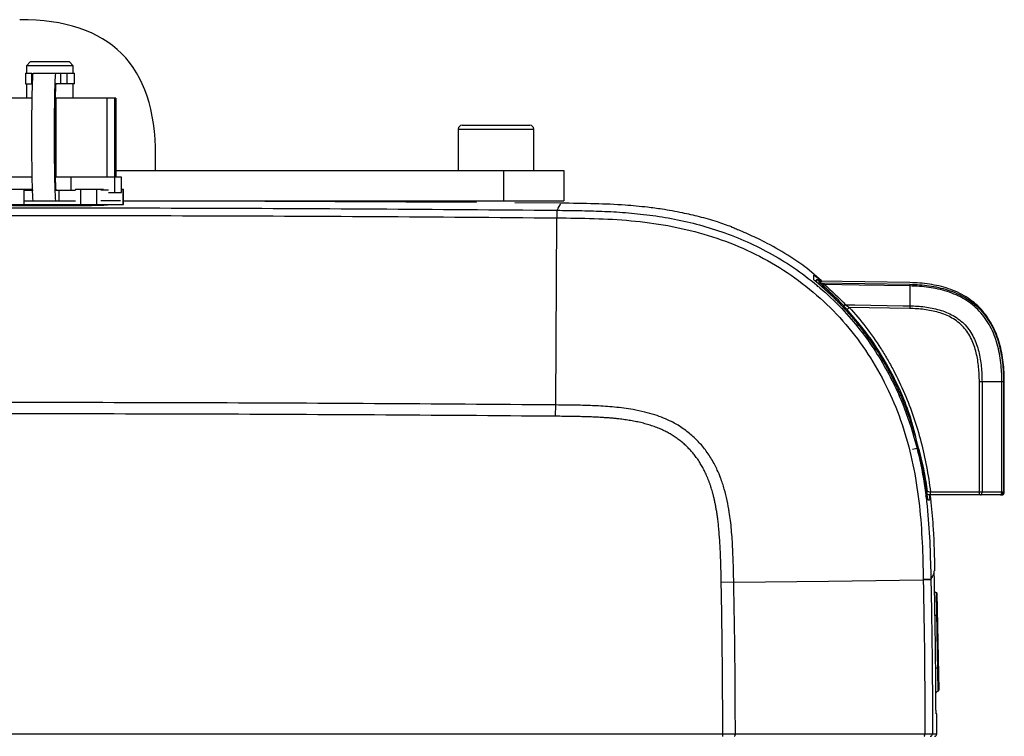
# Model space of a CAD drawing. Units: inches. Extents: x 310 to 41132, y -28265 to 7842.
# Drawn here: x 14042 to 14173, y -1274 to -1179 of the extents above; entities that cross this region are included whole.
import ezdxf

# ---------------------------------------------------------------- set-up
doc = ezdxf.new("R2010")
doc.units = ezdxf.units.IN
doc.header["$MEASUREMENT"] = 0
doc.layers.add('KORPINEN-block', color=6, linetype='Continuous')
doc.layers.add('Rail profile P87', color=211, linetype='Continuous')

# ---------------------------------------------------------------- blocks, each defined once
blk = doc.blocks.new('HeliQ_55100-50_SIDE1')
at = {"layer": 'KORPINEN-block', "color": 30, "linetype": 'Continuous', "lineweight": 25, "true_color": 0xf26722}
for p, q in [((2.4, 89.1), (1.9, 88.6)), ((7.6, 89.1), (2.4, 89.1)), ((8.1, 88.6), (7.6, 89.1)), ((1.75, 87.6), (1.75, 86.2)), ((1.75, 87.6), (2.61, 87.6)), ((1.9, 88.6), (1.9, 87.6)), ((8.1, 88.6), (1.9, 88.6)), ((2.61, 86.2), (2.61, 87.6)), ((2.8, 87.6), (8.25, 87.6)), ((6.4, 87.6), (6.4, 86.2)), ((7.29, 86.2), (7.29, 87.6)), ((8.1, 87.6), (8.1, 88.6)), ((8.25, 86.2), (8.25, 87.6)), ((1.75, 86.2), (2.61, 86.2)), ((1.9, 86.2), (1.9, 84.3)), ((8.25, 86.2), (5.8, 86.2)), ((8.1, 84.3), (8.1, 86.2)), ((2.65, 84.3), (-3.74, 84.3)), ((5.78, 84.3), (5.78, 73.8)), ((13.74, 84.3), (5.78, 84.3)), ((12.52, 84.3), (12.52, 73.8)), ((13.56, 84.3), (13.56, 73.8)), ((13.74, 73.8), (13.74, 84.3)), ((13.74, 84.3), (13.74, 73.8)), ((59.1, 80.2), (59.1, 74.7)), ((59.1, 80.2), (69.1, 80.2)), ((59.6, 80.7), (68.6, 80.7)), ((69.1, 74.7), (69.1, 80.2)), ((19, 74.7), (19, 76.7)), ((13.74, 74.7), (73.1, 74.7)), ((65.1, 74.7), (65.1, 70.7)), ((73.1, 74.7), (73.1, 70.7)), ((2.66, 73.8), (-4.48, 73.8)), ((14.48, 73.8), (5.72, 73.8)), ((7.75, 73.8), (7.75, 72.1)), ((13.58, 71.8), (13.58, 73.8)), ((14.48, 71.8), (14.48, 73.8)), ((2.7, 72.2), (-1.02, 72.2)), ((1.61, 70.2), (1.61, 72.2)), ((1.62, 72.1), (2.8, 72.1)), ((5.8, 72.1), (8.41, 72.1)), ((6.19, 72.1), (6.19, 70.7)), ((12.1, 72.2), (8.34, 72.2)), ((9.1, 70.2), (9.1, 72.2)), ((11.22, 70.2), (11.22, 72.2)), ((12.74, 72.1), (11.76, 72.1)), ((12.74, 71.8), (14.48, 71.8)), ((14.75, 72.2), (14.48, 72.2)), ((14.71, 70.2), (14.71, 72.2)), ((14.75, 70.2), (14.75, 72.2)), ((1.62, 70.7), (8.41, 70.7)), ((14.33, 70.7), (11.76, 70.7)), ((14.75, 70.7), (73.1, 70.7)), ((61.5, 70.46), (14.75, 70.69)), ((-4.75, 70.2), (14.75, 70.2)), ((72.67, 70.37), (66.61, 70.42)), ((72.01, 43.62), (72.17, 68.42)), ((95.32, 67.18), (95.32, 67.18)), ((107.21, 60.07), (105.29, 61.76)), ((106.5, 60.22), (106.52, 60.2)), ((106.82, 60.22), (106.59, 60.22)), ((106.82, 60.22), (106.59, 60.22)), ((106.82, 60.06), (106.82, 60.08)), ((118.95, 59.84), (107.01, 60.05)), ((106.81, 59.8), (106.81, 59.82)), ((107.01, 59.83), (118.94, 59.62)), ((107.07, 59.73), (107.07, 59.71)), ((118.94, 59.4), (118.91, 56.76)), ((118.9, 56.41), (110.91, 56.55)), ((131.12, 46.7), (128.49, 46.7)), ((131.34, 46.7), (131.34, 32.1)), ((131.44, 32.1), (131.44, 46.7)), ((72, 42.12), (72.01, 43.62)), ((120.07, 37.89), (119.3, 37.7)), ((121.04, 31.55), (120.99, 31.58)), ((130.94, 31.7), (121.66, 31.7)), ((121.67, 32.1), (128.14, 32.1)), ((121.57, 31.07), (121.57, 30.99)), ((121.77, 30.71), (121.77, 30.71)), ((122.17, 21.64), (122.17, 21.64)), ((95.6, 20.12), (93.94, 20.1)), ((121.72, 20.47), (121.72, 20.43)), ((122.69, 5.71), (122.46, 18.75)), ((122.52, 18.66), (122.75, 5.8)), ((122.57, 15.73), (122.26, 15.72)), ((122.69, 8.73), (122.34, 8.72)), ((122.5, 2.7), (122.4, 2.7)), ((122.5, 0), (122.5, 2.7)), ((94.14, 0), (-94.14, 0)), ((120.92, 0), (95.81, 0)), ((122.5, 0), (121.93, 0))]:
    blk.add_line(p, q, dxfattribs=at)
at = {"layer": 'KORPINEN-block', "color": 30, "linetype": 'Continuous', "lineweight": 25, "true_color": 0xf26722, "flags": 128}
for points in [[(106.88, 60.06), (106.86, 60.06), (106.82, 60.06)], [(107.63, 59.6), (107.58, 59.56), (107.54, 59.53), (107.5, 59.5), (107.47, 59.48), (107.44, 59.47), (107.41, 59.46), (107.39, 59.46), (107.37, 59.47)], [(118.94, 59.4), (115.57, 59.46), (112.2, 59.52), (107.63, 59.6)], [(110.41, 56.91), (110.36, 56.88), (110.31, 56.85), (110.27, 56.83), (110.23, 56.81), (110.2, 56.8), (110.17, 56.8), (110.14, 56.8), (110.12, 56.81)], [(110.41, 56.91), (111.63, 56.89), (118.03, 56.78), (118.91, 56.76)], [(128.14, 32.1), (128.14, 33.21), (128.14, 39.95), (128.14, 46.7)], [(128.49, 46.7), (128.49, 45.1), (128.49, 38.7), (128.49, 33.21), (128.49, 32.1)], [(131.12, 32.1), (131.12, 38.44), (131.12, 42.57), (131.12, 46.7), (131.12, 46.7)], [(128.31, 31.7), (128.35, 31.71), (128.38, 31.73), (128.41, 31.77), (128.44, 31.82), (128.46, 31.88), (128.48, 31.95), (128.49, 32.02), (128.49, 32.1)], [(128.49, 32.1), (129.21, 32.1), (130.16, 32.1), (130.37, 32.1), (131.12, 32.1)], [(130.94, 31.7), (130.97, 31.71), (131.01, 31.73), (131.04, 31.77), (131.07, 31.82), (131.09, 31.88), (131.11, 31.95), (131.12, 32.02), (131.12, 32.1)], [(131.12, 32.1), (131.17, 32.1), (131.21, 32.1), (131.25, 32.1), (131.28, 32.1), (131.3, 32.1), (131.32, 32.1), (131.34, 32.1), (131.34, 32.1)], [(95.6, 20.12), (108.15, 20.28), (120.71, 20.44)], [(95.81, 0), (95.61, 0), (95.4, 0), (95.2, 0), (94.99, 0), (94.78, 0), (94.57, 0), (94.36, 0), (94.14, 0)], [(95.7, -0.3), (95.72, -0.29), (95.74, -0.28), (95.76, -0.25), (95.78, -0.21), (95.79, -0.17), (95.8, -0.11), (95.81, -0.06), (95.81, 0)], [(120.81, -0.3), (120.83, -0.29), (120.85, -0.28), (120.87, -0.25), (120.89, -0.21), (120.9, -0.17), (120.91, -0.11), (120.92, -0.06), (120.92, 0)]]:
    blk.add_lwpolyline(points, dxfattribs=at)
at = {"layer": 'KORPINEN-block', "color": 30, "linetype": 'Continuous', "lineweight": 25, "true_color": 0xf26722}
for centre, radius, start, end in [((59.6, 80.2), 0.5, 90, 180), ((68.6, 80.2), 0.5, 0, 90), ((24.53, 69.03), 47.66, 359.268, 0.4829), ((106.82, 59.68), 0.4, 71.0117, 89.9997), ((106.94, 59.66), 0.4, 84.5084, 89.9947), ((107.02, 60.45), 0.4, 264.5259, 269.0105), ((106.81, 59.42), 0.4, 49.6971, 90.0001), ((106.81, 59.4), 0.4, 49.6839, 90.0001), ((106.87, 59.49), 0.34, 59.0322, 89.3277), ((106.94, 59.43), 0.4, 84.595, 90.0057), ((107.01, 60.23), 0.4, 264.5747, 268.989), ((107.13, 60.08), 0.315, 254.4423, 284.483), ((122.59, 43.61), 17.43, 132.0845, 133.3907), ((110.21, 32), 11.46, 358.5002, 0.4998), ((116.68, 32), 11.46, 358.5002, 0.4998), ((130.94, 32.1), 0.4, 270.0012, 0.0016), ((131.04, 32.1), 0.4, 270, 0.003), ((131.04, 32.1), 0.4, 270.0008, 0.0038), ((121.13, 8.83), 11.65, 87.1342, 92.0959), ((122.71, 19.4), 0.7, 223.7912, 248.9757), ((122.42, 18.65), 0.1, 1, 68.9757), ((122.96, 5.06), 0.7, 113.0243, 148.0415), ((122.65, 5.8), 0.1, 293.0243, 1), ((84.59, -0.08), 9.56, 358.6513, 0.4493), ((121.63, 0), 0.3, 270.0016, 0.0145), ((122.2, 0), 0.3, 270, 0.0172)]:
    blk.add_arc(centre, radius, start, end, dxfattribs=at)
for points in [[(19, 76.7), (19, 88.7), (13, 94.7), (1, 94.7)], [(-72.17, 69.43), (-56.14, 69.58), (-24.06, 69.77), (24.06, 69.77), (56.13, 69.58), (72.17, 69.43)], [(72.17, 69.43), (72.17, 69.43), (72.18, 69.43), (72.18, 69.43), (72.19, 69.43), (72.19, 69.43)], [(-72.17, 68.42), (-56.13, 68.57), (-24.06, 68.76), (24.06, 68.76), (56.13, 68.57), (72.17, 68.42)], [(72.17, 68.42), (72.17, 68.42), (72.18, 68.42), (72.18, 68.42), (72.18, 68.42), (72.19, 68.42)], [(106.59, 60.22), (106.59, 60.22), (106.56, 60.21), (106.53, 60.18)], [(106.82, 60.22), (106.92, 60.22), (107.01, 60.18), (107.08, 60.12)], [(106.88, 60.06), (106.84, 60.06), (106.82, 60.06), (106.82, 60.06)], [(106.81, 59.82), (106.81, 59.83), (106.83, 59.83), (106.88, 59.83)], [(107.05, 59.78), (107.05, 59.76), (107.05, 59.75), (107.07, 59.73)], [(107.37, 59.47), (107.26, 59.56), (107.16, 59.65), (107.07, 59.73)], [(110.12, 56.81), (109.25, 57.74), (108.34, 58.63), (107.37, 59.47)], [(107.63, 59.6), (108.6, 58.74), (109.53, 57.85), (110.41, 56.91)], [(110.62, 56.28), (110.45, 56.46), (110.28, 56.64), (110.12, 56.81)], [(110.41, 56.91), (110.57, 56.79), (110.74, 56.67), (110.91, 56.55)], [(118.91, 56.76), (118.91, 56.65), (118.91, 56.53), (118.9, 56.41)], [(128.49, 46.7), (128.38, 46.7), (128.26, 46.7), (128.14, 46.7)], [(72.01, 43.62), (56.01, 43.76), (24, 43.95), (-24, 43.95), (-56, 43.76), (-72.01, 43.62)], [(72, 42.12), (56, 42.26), (24, 42.45), (-24, 42.45), (-56, 42.26), (-72, 42.12)], [(93.94, 20.1), (93.93, 20.5), (93.92, 21.3), (93.89, 22.46), (93.85, 23.64), (93.8, 24.74), (93.74, 25.75), (93.67, 26.66), (93.6, 27.49), (93.52, 28.22), (93.43, 28.89), (93.34, 29.49), (93.24, 30.06), (93.14, 30.59), (93.04, 31.07), (92.93, 31.51), (92.83, 31.91), (92.73, 32.29), (92.61, 32.66), (92.49, 33.03), (92.36, 33.4), (92.22, 33.77), (92.08, 34.11), (91.93, 34.44), (91.79, 34.75), (91.64, 35.04), (91.49, 35.33), (91.34, 35.61), (91.17, 35.88), (91, 36.15), (90.82, 36.42), (90.64, 36.68), (90.45, 36.92), (90.26, 37.16), (90.07, 37.39), (89.88, 37.61), (89.67, 37.83), (89.46, 38.04), (89.25, 38.25), (89.03, 38.45), (88.8, 38.65), (88.57, 38.84), (88.33, 39.02), (88.09, 39.2), (87.84, 39.37), (87.58, 39.54), (87.32, 39.7), (87.05, 39.86), (86.79, 40), (86.51, 40.14), (86.23, 40.28), (85.92, 40.42), (85.59, 40.56), (85.24, 40.69), (84.89, 40.82), (84.54, 40.94), (84.18, 41.04), (83.82, 41.14), (83.46, 41.24), (83.09, 41.33), (82.71, 41.41), (82.33, 41.48), (81.94, 41.55), (81.55, 41.62), (81.17, 41.67), (80.78, 41.73), (80.37, 41.78), (79.91, 41.83), (79.38, 41.88), (78.81, 41.92), (78.18, 41.96), (77.5, 42), (76.76, 42.03), (75.92, 42.06), (75.02, 42.08), (74.09, 42.1), (73.1, 42.11), (72.38, 42.12), (72, 42.12)], [(128.14, 32.1), (128.26, 32.1), (128.38, 32.1), (128.49, 32.1)], [(121.72, 20.47), (121.92, 20.84), (122.07, 21.11), (122.16, 21.27)], [(122.16, 21.27), (122.16, 21.28), (122.17, 21.28), (122.17, 21.29)], [(95.81, 0), (95.81, 6.71), (95.74, 13.42), (95.6, 20.12)], [(120.71, 20.48), (120.71, 20.46), (120.71, 20.45), (120.71, 20.44)], [(120.71, 20.44), (120.85, 13.63), (120.92, 6.81), (120.92, 0)], [(122.38, 5.72), (122.37, 7.15), (122.34, 10.02), (122.29, 14.32), (122.24, 17.19), (122.21, 18.62)]]:
    blk.add_open_spline(points, degree=3, dxfattribs=at)
for points, knots in [([(2.8, 70.7), (2.79, 70.72), (2.75, 70.87), (2.7, 71.89), (2.65, 73.77), (2.62, 76.23), (2.6, 78.95), (2.61, 81.73), (2.65, 84.54), (2.7, 86.41), (2.75, 87.44), (2.79, 87.58), (2.8, 87.6)], [-0.05017401, -0.05017401, -0.05017401, -0.05017401, -0.04828514, -0.04613627, -0.04291297, -0.0407641, -0.03861523, -0.03539192, -0.03324306, -0.03001975, -0.02787088, -0.02598249, -0.02598249, -0.02598249, -0.02598249]), ([(5.8, 70.7), (5.79, 70.72), (5.75, 70.87), (5.7, 71.89), (5.65, 73.77), (5.62, 76.23), (5.6, 78.95), (5.61, 81.73), (5.65, 84.54), (5.69, 86.41), (5.75, 87.44), (5.79, 87.58), (5.8, 87.6)], [-0.05017401, -0.05017401, -0.05017401, -0.05017401, -0.04828514, -0.04613627, -0.04291297, -0.0407641, -0.03861523, -0.03539192, -0.03324306, -0.03001975, -0.02787088, -0.02598249, -0.02598249, -0.02598249, -0.02598249]), ([(5.8, 86.2), (5.8, 86.2), (5.77, 86.16), (5.73, 85.67), (5.69, 84.35), (5.66, 82.51), (5.64, 80.34), (5.64, 77.99), (5.66, 75.81), (5.69, 73.97), (5.73, 72.64), (5.77, 72.15), (5.8, 72.11), (5.8, 72.1)], [-0.05015655, -0.05015655, -0.05015655, -0.05015655, -0.04935726, -0.04704309, -0.04398509, -0.04183622, -0.03968735, -0.03646405, -0.03431518, -0.03216631, -0.0291083, -0.02679414, -0.02599435, -0.02599435, -0.02599435, -0.02599435]), ([(-2.51, 70.17), (-2.54, 70.16), (-2.65, 70.15), (-1.97, 70.12), (-0.54, 70.09), (1.58, 70.07), (4.07, 70.06), (6.67, 70.06), (9.07, 70.07), (11.04, 70.09), (12.23, 70.12), (12.74, 70.15), (12.6, 70.16), (12.59, 70.16)], [0, 0, 0, 0, 0.031944, 0.139356, 0.246768, 0.354173, 0.461569, 0.568957, 0.676341, 0.783728, 0.891123, 0.998528, 1, 1, 1, 1]), ([(72.17, 69.43), (72.17, 69.43), (72.17, 69.41), (72.17, 69.31), (72.17, 69.24), (72.17, 69.06), (72.17, 68.94), (72.17, 68.7), (72.17, 68.56), (72.17, 68.42)], [0, 0, 0, 0, 0.25, 0.25, 0.5, 0.5, 0.75, 0.75, 1, 1, 1, 1]), ([(72.19, 69.43), (72.4, 69.8), (72.72, 70.36), (72.68, 70.29), (72.67, 70.27)], [0, 0, 0, 0, 0.66688, 1, 1, 1, 1]), ([(72.19, 69.43), (73.16, 69.42), (75.14, 69.4), (78.17, 69.32), (81.29, 69.15), (84.5, 68.82), (87.78, 68.29), (91.11, 67.52), (94.48, 66.47), (97.83, 65.1), (101.15, 63.39), (104.36, 61.32), (107.44, 58.88), (110.21, 56.17), (112.62, 53.3), (114.64, 50.38), (116.35, 47.39), (118.05, 43.76), (119.55, 39.46), (120.68, 34.51), (121.32, 29.68), (121.61, 25.01), (121.68, 21.96), (121.72, 20.47)], [0, 0, 0, 0, 0.03653, 0.074359, 0.113443, 0.153764, 0.195293, 0.23804, 0.282066, 0.32735, 0.373871, 0.421641, 0.470657, 0.520912, 0.566704, 0.611081, 0.654032, 0.695567, 0.761333, 0.824608, 0.885517, 0.944018, 1, 1, 1, 1]), ([(95.33, 67.22), (94.7, 67.45), (93.29, 67.96), (91.11, 68.57), (89.1, 69.04), (87.45, 69.35), (85.9, 69.61), (83.83, 69.88), (80.88, 70.16), (77.04, 70.32), (74.19, 70.35), (72.67, 70.37)], [0, 0, 0, 0, 0.087436, 0.195385, 0.294862, 0.356519, 0.414913, 0.49965, 0.628525, 0.801498, 1, 1, 1, 1]), ([(72.19, 68.42), (73.82, 68.41), (75.46, 68.39), (78.73, 68.29), (80.36, 68.2), (83.62, 67.9), (85.24, 67.68), (88.45, 67.11), (90.05, 66.74), (94.75, 65.37), (97.78, 64.1), (103.43, 60.83), (106.05, 58.83), (110.68, 54.22), (112.69, 51.62), (116.02, 46), (117.32, 42.98), (118.75, 38.3), (119.14, 36.71), (119.77, 33.51), (120.01, 31.89), (120.37, 28.64), (120.48, 27.01), (120.64, 23.75), (120.67, 22.11), (120.71, 20.48)], [0, 0, 0, 0, 0.0625, 0.0625, 0.125, 0.125, 0.1875, 0.1875, 0.25, 0.25, 0.375, 0.375, 0.5, 0.5, 0.625, 0.625, 0.75, 0.75, 0.8125, 0.8125, 0.875, 0.875, 0.9375, 0.9375, 1, 1, 1, 1]), ([(95.45, 67.13), (95.43, 67.13), (95.27, 67.2), (95.29, 67.19), (95.32, 67.18)], [0, 0, 0, 0, 0.109264, 1, 1, 1, 1]), ([(105.29, 61.76), (104.58, 62.26), (102.87, 63.48), (100.2, 65), (98.01, 66.05), (96.7, 66.62), (95.81, 66.98), (95.58, 67.07), (95.45, 67.13)], [0, 0, 0, 0, 0.1747234, 0.4269472, 0.6262257, 0.7423002, 0.8562008, 1, 1, 1, 1]), ([(106.2, 60.23), (106.2, 60.27), (106.2, 60.36), (106.2, 60.47), (106.2, 60.58), (106.2, 60.67), (106.2, 60.77), (106.2, 60.82), (106.2, 60.84)], [0, 0, 0, 0, 0.166225, 0.332627, 0.499205, 0.66596, 0.832891, 1, 1, 1, 1]), ([(106.2, 60.84), (106.2, 60.84), (106.2, 60.84), (106.21, 60.84), (106.23, 60.82), (106.27, 60.8), (106.33, 60.75), (106.41, 60.69), (106.45, 60.65)], [0, 0, 0, 0, 0.119258, 0.238255, 0.357648, 0.478089, 0.736414, 1, 1, 1, 1]), ([(107.19, 59.37), (107.05, 59.49), (106.77, 59.73), (106.46, 60), (106.24, 60.19), (106.21, 60.22), (106.2, 60.23)], [0, 0, 0, 0, 0.266263, 0.530951, 0.769824, 1, 1, 1, 1]), ([(106.45, 60.65), (106.56, 60.57), (106.74, 60.43), (106.99, 60.22), (107.09, 60.14)], [0, 0, 0, 0, 0.577475, 1, 1, 1, 1]), ([(106.5, 59.97), (106.5, 59.97), (106.5, 59.99), (106.5, 60.02), (106.5, 60.06), (106.5, 60.09), (106.5, 60.12), (106.5, 60.14), (106.5, 60.15)], [0, 0, 0, 0, 0.106799, 0.246715, 0.526549, 0.666466, 0.806383, 1, 1, 1, 1]), ([(106.59, 59.89), (106.59, 59.89), (106.59, 59.9), (106.59, 59.94), (106.59, 59.98), (106.59, 60.03), (106.59, 60.06), (106.59, 60.1), (106.59, 60.13), (106.59, 60.15), (106.59, 60.19), (106.59, 60.21), (106.59, 60.22)], [0, 0, 0, 0, 0.018983, 0.102377, 0.269164, 0.352558, 0.519345, 0.602739, 0.686132, 0.769526, 0.884763, 1, 1, 1, 1]), ([(106.82, 60.08), (106.82, 60.11), (106.82, 60.13), (106.82, 60.15), (106.82, 60.17), (106.82, 60.2), (106.82, 60.22)], [0, 0, 0, 0, 0.004750938, 0.004750938, 0.004750938, 0.009501268, 0.009501268, 0.009501268, 0.009501268]), ([(106.9, 60.06), (106.89, 60.06), (106.87, 60.06), (106.87, 60.06), (106.87, 60.06)], [0, 0, 0, 0, 0.739547, 1, 1, 1, 1]), ([(106.99, 60.05), (106.98, 60.06), (106.97, 60.06), (106.96, 60.06), (106.94, 60.06), (106.92, 60.06), (106.9, 60.06), (106.88, 60.06)], [0, 0, 0, 0, 0.0525099, 0.1374533, 0.2658434, 0.5991522, 1, 1, 1, 1]), ([(106.94, 60.06), (106.94, 60.06), (106.93, 60.06), (106.91, 60.06), (106.9, 60.06), (106.88, 60.06)], [0, 0, 0, 0, 0.5, 0.5, 1, 1, 1, 1]), ([(106.94, 59.83), (106.93, 59.87), (106.93, 59.91), (106.93, 59.99), (106.93, 60.02), (106.94, 60.06)], [0, 0, 0, 0, 0.5, 0.5, 1, 1, 1, 1]), ([(106.98, 60.06), (106.99, 60.02), (106.99, 59.98), (106.99, 59.91), (106.99, 59.87), (106.98, 59.83)], [0, 0, 0, 0, 0.5, 0.5, 1, 1, 1, 1]), ([(107.01, 60.05), (107.01, 60.05), (107.01, 60.05), (107, 60.05), (106.99, 60.05), (106.99, 60.05), (106.99, 60.05)], [0, 0, 0, 0, 0.130928, 0.591412, 0.882, 1, 1, 1, 1]), ([(107.01, 60.05), (107.03, 60.03), (107.03, 60.02), (107.04, 59.98), (107.04, 59.96), (107.04, 59.92), (107.04, 59.9), (107.03, 59.87), (107.02, 59.85), (107.01, 59.83)], [0, 0, 0, 0, 0.25, 0.25, 0.5, 0.5, 0.75, 0.75, 1, 1, 1, 1]), ([(107.28, 59.96), (107.26, 59.98), (107.19, 60.04), (107.12, 60.1), (107.08, 60.12), (107.08, 60.12), (107.08, 60.12)], [0, 0, 0, 0, 0.198326, 0.584343, 0.910775, 1, 1, 1, 1]), ([(107.08, 60.12), (107.08, 60.1), (107.08, 60.08), (107.08, 60.05), (107.08, 60.05)], [0, 0, 0, 0, 0.921114, 1, 1, 1, 1]), ([(106.73, 59.29), (106.71, 59.32), (106.63, 59.43), (106.56, 59.52), (106.54, 59.55), (106.54, 59.55)], [0, 0, 0, 0, 0.258733, 0.981236, 1, 1, 1, 1]), ([(106.88, 59.83), (106.89, 59.83), (106.9, 59.83), (106.93, 59.83), (106.94, 59.83), (106.94, 59.83)], [0, 0, 0, 0, 0.5, 0.5, 1, 1, 1, 1]), ([(106.98, 59.83), (106.98, 59.83), (106.98, 59.83), (106.99, 59.82), (107, 59.82), (107.02, 59.81), (107.03, 59.8), (107.05, 59.78)], [0, 0, 0, 0, 0.25, 0.25, 0.5, 0.5, 1, 1, 1, 1]), ([(107.01, 59.83), (107.01, 59.83), (107.02, 59.83), (107.03, 59.83), (107.04, 59.83), (107.07, 59.82), (107.09, 59.82), (107.14, 59.81), (107.18, 59.79), (107.21, 59.78)], [0, 0, 0, 0, 0.125, 0.125, 0.25, 0.25, 0.5, 0.5, 1, 1, 1, 1]), ([(108.55, 58.13), (108.36, 58.31), (107.9, 58.74), (107.42, 59.17), (107.19, 59.37), (107.19, 59.37)], [0, 0, 0, 0, 0.419427, 0.992352, 1, 1, 1, 1]), ([(107.21, 59.78), (107.27, 59.75), (107.34, 59.72), (107.48, 59.66), (107.55, 59.63), (107.63, 59.6)], [0, 0, 0, 0, 0.5, 0.5, 1, 1, 1, 1]), ([(107.21, 59.38), (107.22, 59.38), (107.31, 59.3), (107.67, 58.98), (108.23, 58.46), (108.68, 58.03), (108.89, 57.84)], [0, 0, 0, 0, 0.02892, 0.236612, 0.652683, 1, 1, 1, 1]), ([(118.94, 59.62), (118.95, 59.62), (118.95, 59.6), (118.95, 59.52), (118.94, 59.47), (118.94, 59.4)], [0, 0, 0, 0, 0.5, 0.5, 1, 1, 1, 1]), ([(118.94, 59.62), (119.8, 59.61), (120.65, 59.55), (122.33, 59.31), (123.16, 59.13), (124.38, 58.73), (124.78, 58.58), (125.56, 58.23), (125.94, 58.04), (126.67, 57.6), (127.02, 57.35), (127.69, 56.81), (128, 56.52), (128.58, 55.91), (128.85, 55.58), (129.34, 54.88), (129.57, 54.51), (130.17, 53.38), (130.48, 52.59), (130.83, 51.36), (130.92, 50.94), (131.09, 50.1), (131.15, 49.68), (131.3, 48.41), (131.34, 47.56), (131.34, 46.7)], [0, 0, 0, 0, 0.125, 0.125, 0.25, 0.25, 0.3125, 0.3125, 0.375, 0.375, 0.4375, 0.4375, 0.5, 0.5, 0.5625, 0.5625, 0.625, 0.625, 0.75, 0.75, 0.8125, 0.8125, 0.875, 0.875, 1, 1, 1, 1]), ([(131.12, 46.7), (131.12, 46.91), (131.12, 47.12), (131.11, 47.54), (131.1, 47.75), (131.06, 48.38), (131.03, 48.8), (130.93, 49.63), (130.87, 50.04), (130.72, 50.87), (130.62, 51.28), (130.28, 52.49), (129.98, 53.27), (129.39, 54.38), (129.17, 54.75), (128.68, 55.43), (128.42, 55.75), (127.85, 56.36), (127.54, 56.65), (126.89, 57.17), (126.54, 57.42), (125.82, 57.85), (125.45, 58.04), (124.68, 58.38), (124.29, 58.53), (123.08, 58.92), (122.27, 59.09), (121.03, 59.27), (120.62, 59.31), (119.78, 59.38), (119.36, 59.39), (118.94, 59.4)], [0, 0, 0, 0, 0.03125, 0.03125, 0.0625, 0.0625, 0.125, 0.125, 0.1875, 0.1875, 0.25, 0.25, 0.375, 0.375, 0.4375, 0.4375, 0.5, 0.5, 0.5625, 0.5625, 0.625, 0.625, 0.6875, 0.6875, 0.75, 0.75, 0.875, 0.875, 0.9375, 0.9375, 1, 1, 1, 1]), ([(131.44, 46.7), (131.44, 47.56), (131.4, 48.42), (131.2, 50.11), (131.04, 50.95), (130.57, 52.6), (130.26, 53.42), (129.65, 54.57), (129.43, 54.93), (128.93, 55.65), (128.66, 55.99), (128.08, 56.62), (127.76, 56.91), (127.1, 57.46), (126.75, 57.71), (125.65, 58.4), (124.86, 58.76), (123.63, 59.18), (123.21, 59.3), (122.37, 59.49), (121.95, 59.57), (120.67, 59.76), (119.82, 59.83), (118.95, 59.84)], [0, 0, 0, 0, 0.125, 0.125, 0.25, 0.25, 0.375, 0.375, 0.4375, 0.4375, 0.5, 0.5, 0.5625, 0.5625, 0.625, 0.625, 0.75, 0.75, 0.8125, 0.8125, 0.875, 0.875, 1, 1, 1, 1]), ([(120.07, 37.89), (120.01, 38.13), (119.9, 38.6), (119.71, 39.3), (119.51, 39.99), (119.3, 40.68), (119.08, 41.36), (118.85, 42.03), (118.61, 42.7), (118.36, 43.36), (118.1, 44.02), (117.84, 44.66), (117.56, 45.3), (117.27, 45.93), (116.98, 46.56), (116.67, 47.17), (116.36, 47.78), (116.04, 48.38), (115.71, 48.98), (115.37, 49.56), (115.03, 50.14), (114.67, 50.7), (114.31, 51.26), (113.94, 51.81), (113.56, 52.35), (113.18, 52.88), (112.79, 53.41), (112.39, 53.92), (111.99, 54.42), (111.58, 54.92), (111.16, 55.41), (110.74, 55.88), (110.31, 56.35), (109.88, 56.81), (109.44, 57.26), (109, 57.7), (108.7, 57.99), (108.55, 58.13)], [0, 0, 0, 0, 0.030812, 0.061495, 0.092051, 0.122482, 0.152786, 0.182961, 0.213006, 0.24292, 0.272701, 0.302348, 0.331861, 0.361239, 0.390483, 0.419591, 0.448565, 0.477404, 0.50611, 0.534684, 0.563125, 0.591434, 0.619609, 0.647651, 0.67556, 0.703335, 0.730975, 0.758482, 0.785854, 0.813092, 0.840195, 0.867164, 0.893999, 0.9207, 0.947267, 0.9737, 1, 1, 1, 1]), ([(120.06, 37.89), (119.76, 39.22), (118.91, 42.91), (116.6, 47.94), (113.65, 52.73), (111.58, 55.15), (110.62, 56.28)], [0, 0, 0, 0, 0.195755, 0.54232, 0.788173, 1, 1, 1, 1]), ([(110.91, 56.55), (112.45, 54.86), (113.82, 53.07), (115.35, 50.68), (115.64, 50.2), (116.22, 49.22), (116.49, 48.72), (117.29, 47.21), (117.77, 46.19), (119.1, 43.08), (119.82, 40.95), (120.68, 37.68), (120.92, 36.58), (121.35, 34.35), (121.52, 33.23), (121.67, 32.1)], [0, 0, 0, 0, 0.25, 0.25, 0.3125, 0.3125, 0.375, 0.375, 0.5, 0.5, 0.75, 0.75, 0.875, 0.875, 1, 1, 1, 1]), ([(128.14, 46.7), (128.14, 47.35), (128.11, 47.99), (127.98, 49.27), (127.88, 49.91), (127.57, 51.16), (127.37, 51.77), (126.95, 52.64), (126.79, 52.93), (126.43, 53.46), (126.24, 53.72), (125.8, 54.19), (125.56, 54.41), (125.05, 54.81), (124.79, 54.99), (124.23, 55.31), (123.94, 55.45), (123.34, 55.7), (123.03, 55.8), (122.11, 56.07), (121.48, 56.19), (120.2, 56.36), (119.55, 56.4), (118.9, 56.41)], [0, 0, 0, 0, 0.125, 0.125, 0.25, 0.25, 0.375, 0.375, 0.4375, 0.4375, 0.5, 0.5, 0.5625, 0.5625, 0.625, 0.625, 0.6875, 0.6875, 0.75, 0.75, 0.875, 0.875, 1, 1, 1, 1]), ([(118.91, 56.76), (119.58, 56.75), (120.24, 56.71), (121.55, 56.54), (122.19, 56.42), (123.14, 56.14), (123.46, 56.03), (124.08, 55.77), (124.38, 55.63), (124.97, 55.3), (125.24, 55.11), (125.77, 54.7), (126.02, 54.47), (126.48, 53.98), (126.68, 53.72), (127.06, 53.17), (127.23, 52.87), (127.67, 51.97), (127.89, 51.34), (128.22, 50.05), (128.33, 49.38), (128.46, 48.04), (128.49, 47.37), (128.49, 46.7)], [0, 0, 0, 0, 0.125, 0.125, 0.25, 0.25, 0.3125, 0.3125, 0.375, 0.375, 0.4375, 0.4375, 0.5, 0.5, 0.5625, 0.5625, 0.625, 0.625, 0.75, 0.75, 0.875, 0.875, 1, 1, 1, 1]), ([(131.34, 46.7), (131.34, 46.7), (131.32, 46.7), (131.24, 46.7), (131.18, 46.7), (131.12, 46.7)], [0, 0, 0, 0, 0.5, 0.5, 1, 1, 1, 1]), ([(95.6, 20.12), (95.59, 20.63), (95.57, 21.62), (95.53, 23.08), (95.47, 24.47), (95.4, 25.8), (95.3, 27.07), (95.18, 28.27), (95, 29.56), (94.74, 30.96), (94.37, 32.47), (93.93, 33.82), (93.48, 34.89), (93.08, 35.71), (92.68, 36.43), (92.06, 37.39), (91.22, 38.47), (90.05, 39.63), (88.76, 40.62), (87.49, 41.36), (86.28, 41.91), (85.1, 42.34), (83.75, 42.72), (81.96, 43.09), (79.82, 43.36), (77.5, 43.51), (75.4, 43.58), (73.61, 43.61), (72.51, 43.61), (72.01, 43.62)], [0, 0, 0, 0, 0.038217, 0.074853, 0.109884, 0.143341, 0.175253, 0.205654, 0.23448, 0.273669, 0.31283, 0.352136, 0.380658, 0.399732, 0.421344, 0.442919, 0.485289, 0.525012, 0.566643, 0.607308, 0.635506, 0.666978, 0.701663, 0.741654, 0.804377, 0.864528, 0.916991, 0.962119, 1, 1, 1, 1]), ([(121.17, 32.15), (121.16, 32.24), (121.11, 32.59), (120.97, 33.47), (120.67, 35.26), (120.32, 36.8), (120.07, 37.89)], [0, 0, 0, 0, 0.081429, 0.296988, 0.504862, 1, 1, 1, 1]), ([(120.11, 37.79), (120.2, 37.42), (120.29, 37.04), (120.46, 36.29), (120.53, 35.91), (120.68, 35.17), (120.75, 34.81), (120.84, 34.31), (120.87, 34.15), (120.92, 33.84), (120.95, 33.69), (120.99, 33.41), (121.02, 33.29), (121.05, 33.05), (121.07, 32.94), (121.1, 32.74), (121.12, 32.65), (121.14, 32.5), (121.15, 32.44), (121.18, 32.28), (121.19, 32.22), (121.21, 32.15), (121.21, 32.15), (121.22, 32.15)], [0, 0, 0, 0, 0.125, 0.125, 0.25, 0.25, 0.375, 0.375, 0.4375, 0.4375, 0.5, 0.5, 0.5625, 0.5625, 0.625, 0.625, 0.6875, 0.6875, 0.75, 0.75, 0.875, 0.875, 1, 1, 1, 1]), ([(121.26, 32.15), (121.14, 33.05), (120.9, 34.91), (120.39, 36.72), (120.12, 37.66)], [0, 0, 0, 0, 0.480519, 1, 1, 1, 1]), ([(120.95, 31.6), (120.96, 31.6), (121.02, 31.56), (121.04, 31.54), (121.07, 31.52)], [0, 0, 0, 0, 0.158415, 1, 1, 1, 1]), ([(121.36, 30.99), (121.35, 31.01), (121.33, 31.04), (121.26, 31.52), (121.2, 31.97), (121.17, 32.15)], [0, 0, 0, 0, 0.501938, 0.802279, 1, 1, 1, 1]), ([(121.22, 32.15), (121.22, 32.15), (121.22, 32.15), (121.23, 32.15), (121.24, 32.15), (121.25, 32.15), (121.26, 32.15), (121.26, 32.15), (121.26, 32.15), (121.26, 32.15)], [0, 0, 0, 0, 0.0008, 0.0008, 0.0008, 0.004, 0.004, 0.004, 0.004523548, 0.004523548, 0.004523548, 0.004523548]), ([(121.66, 31.7), (121.61, 31.7), (121.46, 31.7), (121.31, 31.7), (121.24, 31.7), (121.24, 31.7)], [0, 0, 0, 0, 0.374745, 0.970311, 1, 1, 1, 1]), ([(121.26, 32.15), (121.26, 32.15), (121.31, 32.15), (121.46, 32.13), (121.56, 32.11), (121.67, 32.1)], [0, 0, 0, 0, 0.5, 0.5, 1, 1, 1, 1]), ([(121.52, 31.7), (121.52, 31.65), (121.55, 31.37), (121.57, 31.12), (121.57, 31.09), (121.57, 31.07)], [0, 0, 0, 0, 0.113403, 0.587848, 1, 1, 1, 1]), ([(121.77, 30.71), (121.77, 30.71), (121.76, 30.71), (121.75, 30.82), (121.72, 31.05), (121.68, 31.44), (121.64, 31.7)], [0, 0, 0, 0, 0.22532, 0.433019, 0.62485, 1, 1, 1, 1]), ([(131.04, 31.7), (131.03, 31.7), (131.01, 31.7), (130.99, 31.7), (130.98, 31.7), (130.96, 31.7), (130.94, 31.7)], [0, 0, 0, 0, 0.00626211, 0.00626211, 0.00626211, 0.01252422, 0.01252422, 0.01252422, 0.01252422]), ([(131.34, 32.1), (131.36, 32.1), (131.38, 32.1), (131.39, 32.1), (131.41, 32.1), (131.43, 32.1), (131.44, 32.1)], [0, 0, 0, 0, 0.00626239, 0.00626239, 0.00626239, 0.01252479, 0.01252479, 0.01252479, 0.01252479]), ([(121.57, 30.99), (121.55, 30.99), (121.51, 30.99), (121.44, 30.99), (121.39, 30.99), (121.36, 30.99)], [0, 0, 0, 0, 0.33336, 0.666693, 1, 1, 1, 1]), ([(122.25, 21.65), (122.22, 23.49), (122.18, 26.52), (121.86, 29.53), (121.74, 30.7)], [0, 0, 0, 0, 0.609611, 1, 1, 1, 1]), ([(122.17, 21.29), (122.17, 21.4), (122.16, 21.49), (122.16, 21.61), (122.16, 21.64), (122.17, 21.64)], [0, 0, 0, 0, 0.5, 0.5, 1, 1, 1, 1]), ([(122.21, 18.62), (122.21, 18.9), (122.2, 19.16), (122.2, 19.56), (122.19, 19.69), (122.19, 19.94), (122.19, 20.06), (122.18, 20.41), (122.18, 20.62), (122.17, 21), (122.17, 21.16), (122.17, 21.29)], [0, 0, 0, 0, 0.25, 0.25, 0.375, 0.375, 0.5, 0.5, 0.75, 0.75, 1, 1, 1, 1]), ([(94.14, 0), (94.14, 0.84), (94.14, 2.51), (94.13, 5.03), (94.11, 7.54), (94.09, 10.05), (94.06, 12.57), (94.03, 15.08), (93.99, 17.59), (93.95, 19.26), (93.94, 20.1)], [0, 0, 0, 0, 0.125047, 0.250079, 0.375097, 0.500102, 0.625094, 0.750073, 0.875042, 1, 1, 1, 1]), ([(121.72, 20.43), (121.71, 20.43), (121.69, 20.44), (121.6, 20.44), (121.53, 20.44), (121.34, 20.44), (121.23, 20.44), (120.98, 20.44), (120.85, 20.44), (120.71, 20.44)], [0, 0, 0, 0, 0.25, 0.25, 0.5, 0.5, 0.75, 0.75, 1, 1, 1, 1]), ([(121.72, 20.43), (121.73, 19.58), (121.77, 17.88), (121.81, 15.32), (121.85, 12.77), (121.88, 10.22), (121.9, 7.66), (121.92, 5.11), (121.93, 2.55), (121.93, 0.85), (121.93, 0)], [0, 0, 0, 0, 0.124983, 0.24997, 0.37496, 0.499956, 0.624957, 0.749964, 0.874978, 1, 1, 1, 1]), ([(122.4, 2.7), (122.4, 2.7), (122.4, 2.72), (122.4, 2.8), (122.4, 2.85), (122.4, 3.01), (122.39, 3.1), (122.39, 3.32), (122.39, 3.44), (122.39, 3.72), (122.39, 3.88), (122.38, 4.21), (122.38, 4.38), (122.38, 4.93), (122.38, 5.32), (122.38, 5.72)], [0, 0, 0, 0, 0.125, 0.125, 0.25, 0.25, 0.375, 0.375, 0.5, 0.5, 0.625, 0.625, 0.75, 0.75, 1, 1, 1, 1]), ([(121.93, 0), (121.93, 0), (121.83, 0), (121.47, 0), (121.21, 0), (120.92, 0)], [0, 0, 0, 0, 0.5, 0.5, 1, 1, 1, 1])]:
    blk.add_open_spline(points, degree=3, knots=knots, dxfattribs=at)

msp = doc.modelspace()

# ---------------------------------------------------------------- block references
at = {"layer": 'Rail profile P87'}
msp.add_blockref('HeliQ_55100-50_SIDE1', (14041.4, -1274.13), dxfattribs=at)

doc.saveas('drawing.dxf')
